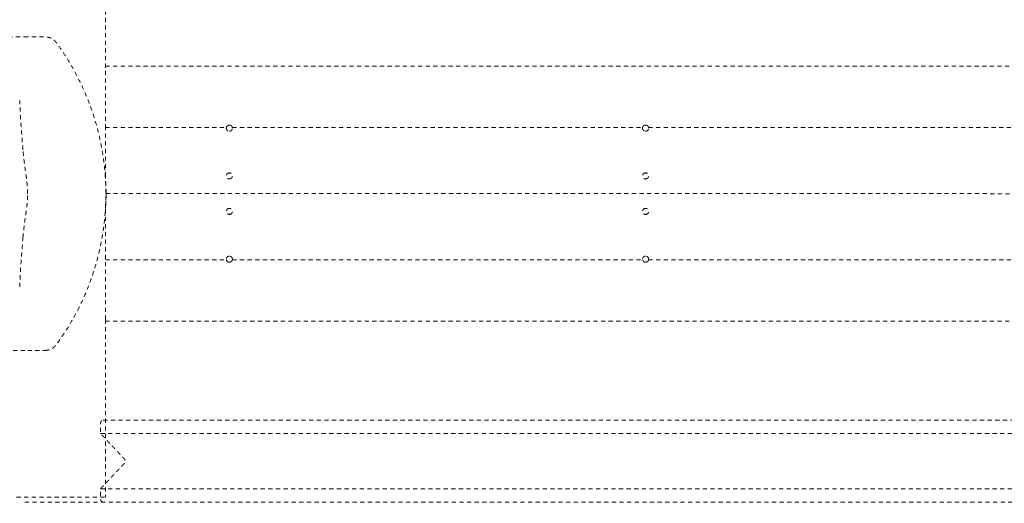
# Model space of a CAD drawing. Extents: x 1233 to 1730, y -5643 to 276.
# Drawn here: x 1308 to 1336, y -3092 to -3078 of the extents above; entities that cross this region are included whole.
import ezdxf

# ---------------------------------------------------------------- set-up
doc = ezdxf.new("R2010")
doc.units = 0
doc.header["$MEASUREMENT"] = 0
doc.linetypes.add('ACAD_ISO02W100', pattern=[15, 12, -3])
doc.layers.get('0').update_dxf_attribs({"linetype": 'CONTINUOUS'})
doc.layers.add('Hiddenline', color=3, linetype='ACAD_ISO02W100', lineweight=20)

msp = doc.modelspace()

# ---------------------------------------------------------------- linework, layer by layer
at = {"lineweight": 0}
msp.add_rational_spline([(1366.658, -3103.227), (1366.658, -3083.208), (1366.658, -3063.188), (1366.658, -3059.227), (1362.697, -3059.212), (1311.134, -3059.017), (1259.833, -3064.212), (1250.697, -3065.137), (1248.034, -3073.925), (1245.221, -3083.208), (1248.034, -3092.491), (1250.697, -3101.279), (1259.833, -3102.204), (1311.134, -3107.398), (1362.697, -3107.204), (1366.658, -3107.189), (1366.658, -3103.227)], [1, 1, 1, 0.708438642622, 1, 0.998630554836, 1, 0.832152767625, 1, 0.957019780916, 1, 0.832152767625, 1, 0.998630554836, 1, 0.708438642622, 1], degree=2, knots=[0, 0, 0, 1, 1, 2.567026, 2.567026, 2.671706, 2.671706, 3.847342, 3.847342, 4.435843, 4.435843, 5.611479, 5.611479, 5.71616, 5.71616, 7.283185, 7.283185, 7.283185], dxfattribs=at)
at = {"layer": 'Hiddenline', "ltscale": 0.01}
for points, degree in [([(1310.286, -3079.577), (1310.286, -3074.495)], 1), ([(1308.041, -3078.687), (1308.004, -3078.687), (1307.929, -3078.687), (1307.808, -3078.687), (1307.689, -3078.688), (1307.584, -3078.689), (1307.486, -3078.69), (1307.429, -3078.69), (1307.403, -3078.691)], 3), ([(1310.286, -3079.534), (1341.457, -3079.534)], 1), ([(1310.286, -3081.303), (1313.774, -3081.303)], 1), ([(1313.948, -3081.303), (1325.781, -3081.303)], 1), ([(1325.956, -3081.303), (1337.789, -3081.303)], 1), ([(1310.304, -3083.208), (1310.304, -3083.036), (1310.298, -3082.865), (1310.286, -3082.695)], 3), ([(1313.82, -3082.617), (1313.901, -3082.617)], 1), ([(1313.824, -3082.776), (1313.898, -3082.776)], 1), ([(1325.831, -3082.617), (1325.913, -3082.617)], 1), ([(1325.835, -3082.776), (1325.909, -3082.776)], 1), ([(1310.304, -3083.208), (1310.304, -3083.379), (1310.298, -3083.55), (1310.286, -3083.721)], 3), ([(1310.297, -3083.206), (1341.44, -3083.208)], 1), ([(1313.824, -3083.639), (1313.898, -3083.639)], 1), ([(1325.835, -3083.639), (1325.909, -3083.639)], 1), ([(1313.82, -3083.798), (1313.901, -3083.798)], 1), ([(1325.831, -3083.798), (1325.913, -3083.798)], 1), ([(1307.811, -3085.899), (1307.83, -3085.418), (1307.865, -3084.935), (1307.905, -3084.476)], 3), ([(1310.286, -3085.112), (1313.773, -3085.112)], 1), ([(1313.948, -3085.112), (1325.781, -3085.112)], 1), ([(1325.956, -3085.112), (1337.789, -3085.112)], 1), ([(1310.286, -3086.839), (1310.286, -3091.921)], 1), ([(1310.286, -3086.882), (1341.457, -3086.882)], 1), ([(1307.403, -3087.725), (1307.438, -3087.725), (1307.507, -3087.726), (1307.605, -3087.727), (1307.695, -3087.728), (1307.778, -3087.728), (1307.854, -3087.729), (1307.923, -3087.729), (1307.985, -3087.729), (1308.023, -3087.729), (1308.041, -3087.729)], 3), ([(1308.041, -3087.729), (1308.545, -3087.729)], 1), ([(1310.222, -3089.743), (1341.561, -3089.743)], 1), ([(1310.144, -3090.129), (1341.64, -3090.129)], 1), ([(1310.144, -3091.72), (1341.64, -3091.72)], 1), ([(1307.719, -3091.958), (1310.286, -3091.958)], 1), ([(1307.959, -3092.105), (1341.561, -3092.105)], 1), ([(1310.286, -3091.958), (1310.286, -3091.921)], 1)]:
    msp.add_open_spline(points, degree=degree, dxfattribs=at)
for points, knots in [([(1308.545, -3087.729), (1308.566, -3087.729), (1308.585, -3087.727), (1308.603, -3087.725), (1308.621, -3087.722), (1308.638, -3087.718), (1308.654, -3087.714), (1308.67, -3087.709), (1308.685, -3087.704), (1308.698, -3087.698), (1308.712, -3087.692), (1308.724, -3087.686), (1308.736, -3087.68), (1308.747, -3087.674), (1308.758, -3087.667), (1308.768, -3087.661), (1308.778, -3087.654), (1308.786, -3087.647), (1308.795, -3087.641), (1308.803, -3087.634), (1308.81, -3087.627), (1308.817, -3087.621), (1308.824, -3087.615), (1308.83, -3087.608), (1308.836, -3087.602), (1308.841, -3087.596), (1308.847, -3087.59), (1308.851, -3087.584), (1308.856, -3087.579), (1308.86, -3087.573), (1308.864, -3087.568), (1308.916, -3087.497), (1308.968, -3087.424), (1309.02, -3087.348), (1309.072, -3087.272), (1309.123, -3087.194), (1309.176, -3087.109), (1309.229, -3087.025), (1309.284, -3086.933), (1309.339, -3086.836), (1309.394, -3086.74), (1309.449, -3086.637), (1309.505, -3086.527), (1309.561, -3086.416), (1309.618, -3086.297), (1309.674, -3086.169), (1309.73, -3086.042), (1309.785, -3085.906), (1309.836, -3085.769), (1309.887, -3085.633), (1309.933, -3085.496), (1309.974, -3085.362), (1310.016, -3085.227), (1310.052, -3085.095), (1310.084, -3084.963), (1310.117, -3084.831), (1310.146, -3084.698), (1310.171, -3084.565), (1310.196, -3084.431), (1310.217, -3084.296), (1310.235, -3084.16), (1310.253, -3084.023), (1310.267, -3083.884), (1310.278, -3083.744), (1310.288, -3083.604), (1310.294, -3083.463), (1310.296, -3083.322), (1310.299, -3083.181), (1310.297, -3083.039), (1310.291, -3082.898), (1310.285, -3082.757), (1310.275, -3082.617), (1310.261, -3082.478), (1310.247, -3082.339), (1310.229, -3082.2), (1310.207, -3082.061), (1310.185, -3081.922), (1310.159, -3081.783), (1310.128, -3081.64), (1310.097, -3081.496), (1310.06, -3081.349), (1310.017, -3081.198), (1309.974, -3081.048), (1309.925, -3080.894), (1309.873, -3080.749), (1309.822, -3080.603), (1309.767, -3080.465), (1309.713, -3080.337), (1309.659, -3080.21), (1309.605, -3080.093), (1309.552, -3079.983), (1309.498, -3079.874), (1309.445, -3079.772), (1309.393, -3079.677), (1309.341, -3079.582), (1309.29, -3079.493), (1309.236, -3079.405), (1309.183, -3079.316), (1309.128, -3079.229), (1309.066, -3079.136), (1309.005, -3079.044), (1308.937, -3078.947), (1308.864, -3078.848), (1308.852, -3078.832), (1308.84, -3078.817), (1308.827, -3078.804), (1308.814, -3078.791), (1308.8, -3078.779), (1308.787, -3078.769), (1308.774, -3078.759), (1308.76, -3078.75), (1308.746, -3078.742), (1308.733, -3078.734), (1308.719, -3078.727), (1308.706, -3078.721), (1308.693, -3078.715), (1308.68, -3078.71), (1308.667, -3078.706), (1308.654, -3078.702), (1308.642, -3078.698), (1308.629, -3078.696), (1308.616, -3078.693), (1308.603, -3078.691), (1308.589, -3078.689), (1308.575, -3078.688), (1308.561, -3078.687), (1308.545, -3078.687), (1308.377, -3078.687), (1308.209, -3078.687), (1308.041, -3078.687)], [0, 0, 0, 0, 0.1, 0.1, 0.1, 0.2, 0.2, 0.2, 0.3, 0.3, 0.3, 0.4, 0.4, 0.4, 0.5, 0.5, 0.5, 0.6, 0.6, 0.6, 0.7, 0.7, 0.7, 0.8, 0.8, 0.8, 0.9, 0.9, 0.9, 1, 1, 1, 1.041667, 1.041667, 1.041667, 1.083333, 1.083333, 1.083333, 1.125, 1.125, 1.125, 1.166667, 1.166667, 1.166667, 1.208333, 1.208333, 1.208333, 1.25, 1.25, 1.25, 1.291667, 1.291667, 1.291667, 1.333333, 1.333333, 1.333333, 1.375, 1.375, 1.375, 1.416667, 1.416667, 1.416667, 1.458333, 1.458333, 1.458333, 1.5, 1.5, 1.5, 1.541667, 1.541667, 1.541667, 1.583333, 1.583333, 1.583333, 1.625, 1.625, 1.625, 1.666667, 1.666667, 1.666667, 1.708333, 1.708333, 1.708333, 1.75, 1.75, 1.75, 1.791667, 1.791667, 1.791667, 1.833333, 1.833333, 1.833333, 1.875, 1.875, 1.875, 1.916667, 1.916667, 1.916667, 1.958333, 1.958333, 1.958333, 2, 2, 2, 2.125, 2.125, 2.125, 2.25, 2.25, 2.25, 2.375, 2.375, 2.375, 2.5, 2.5, 2.5, 2.625, 2.625, 2.625, 2.75, 2.75, 2.75, 2.875, 2.875, 2.875, 3, 3, 3, 4, 4, 4, 4]), ([(1310.286, -3081.323), (1310.286, -3081.161), (1310.286, -3081.003), (1310.286, -3080.848), (1310.286, -3080.694), (1310.286, -3080.543), (1310.286, -3080.396), (1310.286, -3080.25), (1310.286, -3080.107), (1310.286, -3079.971), (1310.286, -3079.834), (1310.286, -3079.703), (1310.286, -3079.577)], [0, 0, 0, 0, 0.25022, 0.25022, 0.25022, 0.500413, 0.500413, 0.500413, 0.750606, 0.750606, 0.750606, 1, 1, 1, 1]), ([(1307.905, -3081.939), (1307.876, -3081.611), (1307.849, -3081.269), (1307.823, -3080.79), (1307.816, -3080.654), (1307.811, -3080.517)], [0, 0, 0, 0, 1.075904, 1.075904, 1.503704, 1.503704, 1.503704, 1.503704]), ([(1310.286, -3082.695), (1310.286, -3082.662), (1310.286, -3082.628), (1310.286, -3082.595), (1310.286, -3082.527), (1310.286, -3082.459), (1310.286, -3082.392), (1310.286, -3082.325), (1310.286, -3082.259), (1310.286, -3082.193), (1310.286, -3082.127), (1310.286, -3082.062), (1310.286, -3081.996), (1310.286, -3081.929), (1310.286, -3081.862), (1310.286, -3081.791), (1310.286, -3081.72), (1310.286, -3081.646), (1310.286, -3081.568), (1310.286, -3081.49), (1310.286, -3081.408), (1310.286, -3081.323)], [0.2788174, 0.2788174, 0.2788174, 0.2788174, 0.3333485, 0.3333485, 0.3333485, 0.4444609, 0.4444609, 0.4444609, 0.5555733, 0.5555733, 0.5555733, 0.6666857, 0.6666857, 0.6666857, 0.7777981, 0.7777981, 0.7777981, 0.8889105, 0.8889105, 0.8889105, 1, 1, 1, 1]), ([(1313.773, -3081.303), (1313.773, -3081.307), (1313.772, -3081.311), (1313.772, -3081.317), (1313.772, -3081.318), (1313.772, -3081.321), (1313.772, -3081.323), (1313.773, -3081.327), (1313.773, -3081.329), (1313.775, -3081.342), (1313.778, -3081.352), (1313.788, -3081.369), (1313.794, -3081.377), (1313.808, -3081.39), (1313.815, -3081.394), (1313.834, -3081.403), (1313.845, -3081.406), (1313.858, -3081.406), (1313.859, -3081.407), (1313.86, -3081.407), (1313.86, -3081.407), (1313.86, -3081.407), (1313.861, -3081.407), (1313.861, -3081.407), (1313.861, -3081.407), (1313.861, -3081.407)], [0, 0, 0, 0, 0.0316788, 0.0316788, 0.0421461, 0.0421461, 0.0560937, 0.0560937, 0.0747564, 0.0747564, 0.1530178, 0.1530178, 0.2292319, 0.2292319, 0.2966183, 0.2966183, 0.3859468, 0.3859468, 0.3917473, 0.3917473, 0.3939311, 0.3939311, 0.3954211, 0.3954211, 0.3954916, 0.3954916, 0.3954916, 0.3954916]), ([(1313.861, -3081.229), (1313.861, -3081.229), (1313.86, -3081.229), (1313.86, -3081.229), (1313.86, -3081.229), (1313.859, -3081.229), (1313.858, -3081.229), (1313.851, -3081.23), (1313.843, -3081.231), (1313.829, -3081.235), (1313.821, -3081.238), (1313.807, -3081.247), (1313.8, -3081.253), (1313.788, -3081.267), (1313.784, -3081.274), (1313.777, -3081.288), (1313.775, -3081.296), (1313.773, -3081.303)], [0.3183628, 0.3183628, 0.3183628, 0.3183628, 0.3195696, 0.3195696, 0.3213635, 0.3213635, 0.3256973, 0.3256973, 0.3816852, 0.3816852, 0.4417827, 0.4417827, 0.5127483, 0.5127483, 0.5783865, 0.5783865, 0.6364603, 0.6364603, 0.6364603, 0.6364603]), ([(1313.948, -3081.303), (1313.946, -3081.293), (1313.943, -3081.283), (1313.933, -3081.266), (1313.927, -3081.258), (1313.913, -3081.246), (1313.906, -3081.241), (1313.887, -3081.233), (1313.876, -3081.23), (1313.863, -3081.229), (1313.863, -3081.229), (1313.862, -3081.229), (1313.862, -3081.229), (1313.861, -3081.229), (1313.861, -3081.229), (1313.861, -3081.229), (1313.861, -3081.229), (1313.861, -3081.229)], [0, 0, 0, 0, 0.0780759, 0.0780759, 0.1540129, 0.1540129, 0.2210076, 0.2210076, 0.3098936, 0.3098936, 0.3150558, 0.3150558, 0.3169808, 0.3169808, 0.3182885, 0.3182885, 0.3183628, 0.3183628, 0.3183628, 0.3183628]), ([(1313.861, -3081.407), (1313.861, -3081.407), (1313.861, -3081.407), (1313.862, -3081.407), (1313.862, -3081.407), (1313.863, -3081.407), (1313.863, -3081.406), (1313.873, -3081.406), (1313.882, -3081.404), (1313.898, -3081.399), (1313.905, -3081.395), (1313.92, -3081.385), (1313.926, -3081.378), (1313.938, -3081.362), (1313.943, -3081.353), (1313.948, -3081.336), (1313.949, -3081.33), (1313.949, -3081.32), (1313.949, -3081.316), (1313.949, -3081.31), (1313.949, -3081.306), (1313.948, -3081.303)], [0.3954916, 0.3954916, 0.3954916, 0.3954916, 0.396886, 0.396886, 0.3989455, 0.3989455, 0.4039617, 0.4039617, 0.4709508, 0.4709508, 0.5339994, 0.5339994, 0.6070244, 0.6070244, 0.6878264, 0.6878264, 0.73949, 0.73949, 0.7650446, 0.7650446, 0.7908508, 0.7908508, 0.7908508, 0.7908508]), ([(1325.785, -3081.303), (1325.784, -3081.307), (1325.784, -3081.311), (1325.783, -3081.317), (1325.783, -3081.318), (1325.783, -3081.321), (1325.784, -3081.323), (1325.784, -3081.327), (1325.784, -3081.33), (1325.786, -3081.342), (1325.789, -3081.352), (1325.799, -3081.369), (1325.805, -3081.377), (1325.819, -3081.39), (1325.827, -3081.395), (1325.845, -3081.403), (1325.857, -3081.406), (1325.869, -3081.407), (1325.87, -3081.407), (1325.871, -3081.407), (1325.871, -3081.407), (1325.872, -3081.407), (1325.872, -3081.407), (1325.872, -3081.407), (1325.872, -3081.407), (1325.872, -3081.407)], [0, 0, 0, 0, 0.0316788, 0.0316788, 0.0421461, 0.0421461, 0.0560937, 0.0560937, 0.0747564, 0.0747564, 0.1530178, 0.1530178, 0.2292319, 0.2292319, 0.2966183, 0.2966183, 0.3859468, 0.3859468, 0.3917473, 0.3917473, 0.3939311, 0.3939311, 0.3954211, 0.3954211, 0.3954916, 0.3954916, 0.3954916, 0.3954916]), ([(1325.872, -3081.229), (1325.872, -3081.229), (1325.872, -3081.229), (1325.871, -3081.229), (1325.871, -3081.229), (1325.87, -3081.229), (1325.87, -3081.229), (1325.862, -3081.23), (1325.855, -3081.231), (1325.84, -3081.235), (1325.833, -3081.238), (1325.818, -3081.247), (1325.811, -3081.253), (1325.799, -3081.267), (1325.795, -3081.274), (1325.788, -3081.288), (1325.786, -3081.296), (1325.785, -3081.303)], [0.3183628, 0.3183628, 0.3183628, 0.3183628, 0.3195696, 0.3195696, 0.3213635, 0.3213635, 0.3256973, 0.3256973, 0.3816852, 0.3816852, 0.4417827, 0.4417827, 0.5127483, 0.5127483, 0.5783865, 0.5783865, 0.6364603, 0.6364603, 0.6364603, 0.6364603]), ([(1325.959, -3081.303), (1325.958, -3081.293), (1325.954, -3081.284), (1325.944, -3081.266), (1325.938, -3081.258), (1325.924, -3081.246), (1325.917, -3081.241), (1325.898, -3081.233), (1325.887, -3081.23), (1325.875, -3081.229), (1325.874, -3081.229), (1325.873, -3081.229), (1325.873, -3081.229), (1325.872, -3081.229), (1325.872, -3081.229), (1325.872, -3081.229), (1325.872, -3081.229), (1325.872, -3081.229)], [0, 0, 0, 0, 0.0780759, 0.0780759, 0.1540129, 0.1540129, 0.2210076, 0.2210076, 0.3098936, 0.3098936, 0.3150558, 0.3150558, 0.3169808, 0.3169808, 0.3182885, 0.3182885, 0.3183628, 0.3183628, 0.3183628, 0.3183628]), ([(1325.872, -3081.407), (1325.872, -3081.407), (1325.872, -3081.407), (1325.873, -3081.407), (1325.873, -3081.407), (1325.874, -3081.407), (1325.875, -3081.407), (1325.884, -3081.406), (1325.893, -3081.405), (1325.909, -3081.399), (1325.916, -3081.395), (1325.931, -3081.385), (1325.938, -3081.378), (1325.95, -3081.362), (1325.954, -3081.353), (1325.959, -3081.336), (1325.96, -3081.33), (1325.961, -3081.32), (1325.961, -3081.316), (1325.96, -3081.31), (1325.96, -3081.306), (1325.959, -3081.303)], [0.3954916, 0.3954916, 0.3954916, 0.3954916, 0.396886, 0.396886, 0.3989455, 0.3989455, 0.4039617, 0.4039617, 0.4709508, 0.4709508, 0.5339994, 0.5339994, 0.6070244, 0.6070244, 0.6878264, 0.6878264, 0.73949, 0.73949, 0.7650446, 0.7650446, 0.7908508, 0.7908508, 0.7908508, 0.7908508]), ([(1308.037, -3083.208), (1308.037, -3083.138), (1308.034, -3083.068), (1308.026, -3082.943), (1308.021, -3082.886), (1308.01, -3082.787), (1308.004, -3082.745), (1307.994, -3082.672), (1307.989, -3082.64), (1307.97, -3082.508), (1307.955, -3082.4), (1307.927, -3082.174), (1307.916, -3082.06), (1307.905, -3081.94)], [0, 0, 0, 0, 0.20902, 0.20902, 0.382904, 0.382904, 0.550448, 0.550448, 0.711362, 0.711362, 1.195233, 1.195233, 1.616349, 1.616349, 1.616349, 1.616349]), ([(1313.861, -3082.607), (1313.861, -3082.607), (1313.861, -3082.607), (1313.861, -3082.607), (1313.86, -3082.607), (1313.86, -3082.607), (1313.86, -3082.607), (1313.859, -3082.607), (1313.858, -3082.607), (1313.852, -3082.608), (1313.848, -3082.608), (1313.836, -3082.611), (1313.829, -3082.613), (1313.815, -3082.62), (1313.807, -3082.625), (1313.793, -3082.638), (1313.787, -3082.646), (1313.778, -3082.664), (1313.774, -3082.674), (1313.773, -3082.688), (1313.772, -3082.691), (1313.772, -3082.695), (1313.772, -3082.696), (1313.772, -3082.709), (1313.775, -3082.721), (1313.784, -3082.742), (1313.791, -3082.752), (1313.806, -3082.766), (1313.813, -3082.771), (1313.83, -3082.779), (1313.839, -3082.782), (1313.853, -3082.784), (1313.856, -3082.784), (1313.859, -3082.784), (1313.859, -3082.784), (1313.86, -3082.784), (1313.86, -3082.784), (1313.861, -3082.784), (1313.861, -3082.784), (1313.861, -3082.784)], [0.7086404, 0.7086404, 0.7086404, 0.7086404, 0.7088945, 0.7088945, 0.7101711, 0.7101711, 0.712186, 0.712186, 0.7185569, 0.7185569, 0.7539667, 0.7539667, 0.8091869, 0.8091869, 0.8769109, 0.8769109, 0.9526369, 0.9526369, 1.0346167, 1.0346167, 1.0564622, 1.0564622, 1.0674285, 1.0674285, 1.1568384, 1.1568384, 1.2440992, 1.2440992, 1.3108917, 1.3108917, 1.3887486, 1.3887486, 1.4114966, 1.4114966, 1.4147932, 1.4147932, 1.4163292, 1.4163292, 1.4172579, 1.4172579, 1.4172579, 1.4172579]), ([(1313.861, -3082.784), (1313.861, -3082.784), (1313.861, -3082.784), (1313.862, -3082.784), (1313.862, -3082.784), (1313.863, -3082.784), (1313.863, -3082.784), (1313.873, -3082.784), (1313.882, -3082.782), (1313.899, -3082.776), (1313.906, -3082.772), (1313.921, -3082.762), (1313.928, -3082.755), (1313.939, -3082.738), (1313.944, -3082.729), (1313.948, -3082.713), (1313.949, -3082.708), (1313.949, -3082.701), (1313.949, -3082.699), (1313.949, -3082.696), (1313.949, -3082.695), (1313.949, -3082.682), (1313.946, -3082.67), (1313.937, -3082.649), (1313.93, -3082.64), (1313.916, -3082.626), (1313.909, -3082.621), (1313.892, -3082.612), (1313.882, -3082.609), (1313.869, -3082.608), (1313.866, -3082.607), (1313.863, -3082.607), (1313.862, -3082.607), (1313.862, -3082.607), (1313.861, -3082.607), (1313.861, -3082.607), (1313.861, -3082.607), (1313.861, -3082.607)], [1.4172579, 1.4172579, 1.4172579, 1.4172579, 1.4184833, 1.4184833, 1.4202415, 1.4202415, 1.4247108, 1.4247108, 1.4961043, 1.4961043, 1.5600309, 1.5600309, 1.6331232, 1.6331232, 1.7128401, 1.7128401, 1.7558961, 1.7558961, 1.7668496, 1.7668496, 1.7778166, 1.7778166, 1.8672494, 1.8672494, 1.9544774, 1.9544774, 2.0194209, 2.0194209, 2.0970958, 2.0970958, 2.1201355, 2.1201355, 2.1234355, 2.1234355, 2.1249683, 2.1249683, 2.1258989, 2.1258989, 2.1258989, 2.1258989]), ([(1325.872, -3082.607), (1325.872, -3082.607), (1325.872, -3082.607), (1325.872, -3082.607), (1325.872, -3082.607), (1325.871, -3082.607), (1325.871, -3082.607), (1325.87, -3082.607), (1325.869, -3082.607), (1325.863, -3082.608), (1325.859, -3082.608), (1325.847, -3082.611), (1325.84, -3082.613), (1325.826, -3082.62), (1325.818, -3082.625), (1325.805, -3082.638), (1325.798, -3082.646), (1325.789, -3082.664), (1325.785, -3082.674), (1325.784, -3082.688), (1325.784, -3082.691), (1325.783, -3082.695), (1325.783, -3082.696), (1325.784, -3082.709), (1325.786, -3082.721), (1325.796, -3082.742), (1325.802, -3082.752), (1325.817, -3082.766), (1325.824, -3082.771), (1325.841, -3082.78), (1325.851, -3082.783), (1325.864, -3082.784), (1325.867, -3082.784), (1325.87, -3082.785), (1325.871, -3082.785), (1325.871, -3082.785), (1325.871, -3082.785), (1325.872, -3082.785), (1325.872, -3082.785), (1325.872, -3082.785)], [0.7086404, 0.7086404, 0.7086404, 0.7086404, 0.7088945, 0.7088945, 0.7101711, 0.7101711, 0.712186, 0.712186, 0.7185569, 0.7185569, 0.7539667, 0.7539667, 0.8091869, 0.8091869, 0.8769109, 0.8769109, 0.9526369, 0.9526369, 1.0346167, 1.0346167, 1.0564622, 1.0564622, 1.0674285, 1.0674285, 1.1568384, 1.1568384, 1.2440992, 1.2440992, 1.3108917, 1.3108917, 1.3887486, 1.3887486, 1.4114966, 1.4114966, 1.4147932, 1.4147932, 1.4163292, 1.4163292, 1.4172579, 1.4172579, 1.4172579, 1.4172579]), ([(1325.872, -3082.785), (1325.872, -3082.785), (1325.872, -3082.785), (1325.873, -3082.785), (1325.873, -3082.785), (1325.874, -3082.785), (1325.874, -3082.785), (1325.884, -3082.784), (1325.894, -3082.782), (1325.91, -3082.776), (1325.918, -3082.772), (1325.932, -3082.762), (1325.939, -3082.755), (1325.95, -3082.738), (1325.955, -3082.729), (1325.959, -3082.713), (1325.96, -3082.708), (1325.961, -3082.701), (1325.961, -3082.699), (1325.961, -3082.696), (1325.961, -3082.695), (1325.96, -3082.682), (1325.958, -3082.67), (1325.948, -3082.649), (1325.941, -3082.64), (1325.927, -3082.626), (1325.92, -3082.621), (1325.903, -3082.612), (1325.893, -3082.609), (1325.88, -3082.608), (1325.877, -3082.607), (1325.874, -3082.607), (1325.873, -3082.607), (1325.873, -3082.607), (1325.873, -3082.607), (1325.872, -3082.607), (1325.872, -3082.607), (1325.872, -3082.607)], [1.4172579, 1.4172579, 1.4172579, 1.4172579, 1.4184833, 1.4184833, 1.4202415, 1.4202415, 1.4247108, 1.4247108, 1.4961043, 1.4961043, 1.5600309, 1.5600309, 1.6331232, 1.6331232, 1.7128401, 1.7128401, 1.7558961, 1.7558961, 1.7668496, 1.7668496, 1.7778166, 1.7778166, 1.8672494, 1.8672494, 1.9544774, 1.9544774, 2.0194209, 2.0194209, 2.0970958, 2.0970958, 2.1201355, 2.1201355, 2.1234355, 2.1234355, 2.1249683, 2.1249683, 2.1258989, 2.1258989, 2.1258989, 2.1258989]), ([(1307.905, -3084.475), (1307.927, -3084.222), (1307.957, -3083.997), (1307.988, -3083.782), (1307.993, -3083.751), (1308.001, -3083.692), (1308.005, -3083.664), (1308.012, -3083.608), (1308.016, -3083.579), (1308.023, -3083.508), (1308.027, -3083.464), (1308.034, -3083.363), (1308.036, -3083.304), (1308.037, -3083.233), (1308.037, -3083.22), (1308.037, -3083.208)], [0, 0, 0, 0, 0.8918, 0.8918, 1.047424, 1.047424, 1.164506, 1.164506, 1.265916, 1.265916, 1.399868, 1.399868, 1.576058, 1.576058, 1.613379, 1.613379, 1.613379, 1.613379]), ([(1313.861, -3083.631), (1313.861, -3083.631), (1313.861, -3083.631), (1313.861, -3083.631), (1313.86, -3083.631), (1313.86, -3083.631), (1313.86, -3083.631), (1313.859, -3083.631), (1313.858, -3083.631), (1313.852, -3083.631), (1313.848, -3083.632), (1313.836, -3083.634), (1313.829, -3083.637), (1313.814, -3083.644), (1313.807, -3083.649), (1313.793, -3083.661), (1313.787, -3083.669), (1313.777, -3083.688), (1313.774, -3083.698), (1313.773, -3083.712), (1313.772, -3083.714), (1313.772, -3083.719), (1313.772, -3083.72), (1313.773, -3083.733), (1313.775, -3083.745), (1313.785, -3083.766), (1313.791, -3083.776), (1313.806, -3083.789), (1313.813, -3083.794), (1313.83, -3083.803), (1313.839, -3083.806), (1313.853, -3083.808), (1313.856, -3083.808), (1313.859, -3083.808), (1313.859, -3083.808), (1313.86, -3083.808), (1313.86, -3083.808), (1313.861, -3083.808), (1313.861, -3083.808), (1313.861, -3083.808)], [0.7086428, 0.7086428, 0.7086428, 0.7086428, 0.7089015, 0.7089015, 0.7101815, 0.7101815, 0.7122051, 0.7122051, 0.7186291, 0.7186291, 0.7544564, 0.7544564, 0.8098574, 0.8098574, 0.8776667, 0.8776667, 0.9534005, 0.9534005, 1.0353435, 1.0353435, 1.0571844, 1.0571844, 1.0681502, 1.0681502, 1.1575901, 1.1575901, 1.2448731, 1.2448731, 1.3109196, 1.3109196, 1.3887317, 1.3887317, 1.4115203, 1.4115203, 1.4148038, 1.4148038, 1.4163314, 1.4163314, 1.4172569, 1.4172569, 1.4172569, 1.4172569]), ([(1313.861, -3083.808), (1313.861, -3083.808), (1313.861, -3083.808), (1313.862, -3083.808), (1313.862, -3083.808), (1313.863, -3083.808), (1313.863, -3083.808), (1313.873, -3083.808), (1313.882, -3083.806), (1313.899, -3083.8), (1313.906, -3083.796), (1313.921, -3083.786), (1313.927, -3083.779), (1313.939, -3083.762), (1313.944, -3083.753), (1313.948, -3083.737), (1313.949, -3083.732), (1313.949, -3083.725), (1313.949, -3083.723), (1313.949, -3083.72), (1313.949, -3083.719), (1313.949, -3083.706), (1313.947, -3083.694), (1313.937, -3083.673), (1313.93, -3083.664), (1313.916, -3083.65), (1313.909, -3083.645), (1313.892, -3083.636), (1313.882, -3083.633), (1313.869, -3083.631), (1313.866, -3083.631), (1313.863, -3083.631), (1313.862, -3083.631), (1313.862, -3083.631), (1313.861, -3083.631), (1313.861, -3083.631), (1313.861, -3083.631), (1313.861, -3083.631)], [1.4172569, 1.4172569, 1.4172569, 1.4172569, 1.4184727, 1.4184727, 1.4202182, 1.4202182, 1.4246507, 1.4246507, 1.495153, 1.495153, 1.5588939, 1.5588939, 1.631907, 1.631907, 1.7116137, 1.7116137, 1.7546774, 1.7546774, 1.7656317, 1.7656317, 1.7765987, 1.7765987, 1.8660048, 1.8660048, 1.9532374, 1.9532374, 2.0195164, 2.0195164, 2.0973547, 2.0973547, 2.1201444, 2.1201444, 2.1234377, 2.1234377, 2.1249709, 2.1249709, 2.1258989, 2.1258989, 2.1258989, 2.1258989]), ([(1325.872, -3083.631), (1325.872, -3083.631), (1325.872, -3083.631), (1325.872, -3083.631), (1325.872, -3083.631), (1325.871, -3083.631), (1325.871, -3083.631), (1325.87, -3083.631), (1325.869, -3083.631), (1325.863, -3083.631), (1325.859, -3083.632), (1325.847, -3083.634), (1325.84, -3083.637), (1325.826, -3083.644), (1325.818, -3083.649), (1325.804, -3083.662), (1325.798, -3083.67), (1325.789, -3083.688), (1325.785, -3083.698), (1325.784, -3083.712), (1325.784, -3083.715), (1325.783, -3083.719), (1325.783, -3083.72), (1325.784, -3083.733), (1325.786, -3083.745), (1325.796, -3083.766), (1325.802, -3083.776), (1325.817, -3083.79), (1325.824, -3083.795), (1325.841, -3083.803), (1325.851, -3083.806), (1325.864, -3083.808), (1325.867, -3083.808), (1325.87, -3083.808), (1325.871, -3083.808), (1325.871, -3083.808), (1325.871, -3083.808), (1325.872, -3083.808), (1325.872, -3083.808), (1325.872, -3083.808)], [0.7086428, 0.7086428, 0.7086428, 0.7086428, 0.7089015, 0.7089015, 0.7101815, 0.7101815, 0.7122051, 0.7122051, 0.7186291, 0.7186291, 0.7544564, 0.7544564, 0.8098574, 0.8098574, 0.8776667, 0.8776667, 0.9534005, 0.9534005, 1.0353435, 1.0353435, 1.0571844, 1.0571844, 1.0681502, 1.0681502, 1.1575901, 1.1575901, 1.2448731, 1.2448731, 1.3109196, 1.3109196, 1.3887317, 1.3887317, 1.4115203, 1.4115203, 1.4148038, 1.4148038, 1.4163314, 1.4163314, 1.4172569, 1.4172569, 1.4172569, 1.4172569]), ([(1325.872, -3083.808), (1325.872, -3083.808), (1325.872, -3083.808), (1325.873, -3083.808), (1325.873, -3083.808), (1325.874, -3083.808), (1325.874, -3083.808), (1325.884, -3083.808), (1325.893, -3083.806), (1325.91, -3083.8), (1325.917, -3083.796), (1325.932, -3083.786), (1325.939, -3083.779), (1325.95, -3083.762), (1325.955, -3083.753), (1325.959, -3083.737), (1325.96, -3083.732), (1325.96, -3083.725), (1325.961, -3083.723), (1325.961, -3083.72), (1325.961, -3083.719), (1325.96, -3083.706), (1325.958, -3083.694), (1325.948, -3083.673), (1325.942, -3083.664), (1325.927, -3083.65), (1325.92, -3083.645), (1325.903, -3083.636), (1325.893, -3083.633), (1325.88, -3083.631), (1325.877, -3083.631), (1325.874, -3083.631), (1325.873, -3083.631), (1325.873, -3083.631), (1325.873, -3083.631), (1325.872, -3083.631), (1325.872, -3083.631), (1325.872, -3083.631)], [1.4172569, 1.4172569, 1.4172569, 1.4172569, 1.4184727, 1.4184727, 1.4202182, 1.4202182, 1.4246507, 1.4246507, 1.495153, 1.495153, 1.5588939, 1.5588939, 1.631907, 1.631907, 1.7116137, 1.7116137, 1.7546774, 1.7546774, 1.7656317, 1.7656317, 1.7765987, 1.7765987, 1.8660048, 1.8660048, 1.9532374, 1.9532374, 2.0195164, 2.0195164, 2.0973547, 2.0973547, 2.1201444, 2.1201444, 2.1234377, 2.1234377, 2.1249709, 2.1249709, 2.1258989, 2.1258989, 2.1258989, 2.1258989]), ([(1310.286, -3085.092), (1310.286, -3085.006), (1310.286, -3084.924), (1310.286, -3084.846), (1310.286, -3084.768), (1310.286, -3084.693), (1310.286, -3084.622), (1310.286, -3084.551), (1310.286, -3084.483), (1310.286, -3084.416), (1310.286, -3084.35), (1310.286, -3084.285), (1310.286, -3084.219), (1310.286, -3084.153), (1310.286, -3084.087), (1310.286, -3084.021), (1310.286, -3083.954), (1310.286, -3083.886), (1310.286, -3083.819), (1310.286, -3083.786), (1310.286, -3083.753), (1310.286, -3083.721)], [0, 0, 0, 0, 0.1111001, 0.1111001, 0.1111001, 0.2222126, 0.2222126, 0.2222126, 0.3333251, 0.3333251, 0.3333251, 0.4444375, 0.4444375, 0.4444375, 0.55555, 0.55555, 0.55555, 0.6666625, 0.6666625, 0.6666625, 0.7201544, 0.7201544, 0.7201544, 0.7201544]), ([(1313.861, -3085.009), (1313.861, -3085.009), (1313.86, -3085.009), (1313.86, -3085.009), (1313.86, -3085.009), (1313.859, -3085.009), (1313.858, -3085.009), (1313.849, -3085.009), (1313.84, -3085.011), (1313.824, -3085.017), (1313.816, -3085.02), (1313.802, -3085.031), (1313.795, -3085.038), (1313.783, -3085.054), (1313.778, -3085.063), (1313.774, -3085.08), (1313.773, -3085.086), (1313.772, -3085.096), (1313.772, -3085.099), (1313.773, -3085.106), (1313.773, -3085.109), (1313.773, -3085.112)], [0.3955614, 0.3955614, 0.3955614, 0.3955614, 0.3969688, 0.3969688, 0.3990471, 0.3990471, 0.4041107, 0.4041107, 0.4718223, 0.4718223, 0.535041, 0.535041, 0.608187, 0.608187, 0.6890941, 0.6890941, 0.7401757, 0.7401757, 0.7654595, 0.7654595, 0.7909942, 0.7909942, 0.7909942, 0.7909942]), ([(1313.948, -3085.112), (1313.949, -3085.108), (1313.949, -3085.104), (1313.949, -3085.099), (1313.949, -3085.098), (1313.949, -3085.094), (1313.949, -3085.093), (1313.949, -3085.088), (1313.949, -3085.086), (1313.947, -3085.074), (1313.943, -3085.064), (1313.934, -3085.046), (1313.928, -3085.038), (1313.914, -3085.026), (1313.906, -3085.021), (1313.888, -3085.012), (1313.876, -3085.009), (1313.864, -3085.009), (1313.863, -3085.009), (1313.862, -3085.009), (1313.862, -3085.009), (1313.861, -3085.009), (1313.861, -3085.009), (1313.861, -3085.009), (1313.861, -3085.009), (1313.861, -3085.009)], [0, 0, 0, 0, 0.0316712, 0.0316712, 0.0421355, 0.0421355, 0.0560786, 0.0560786, 0.0747347, 0.0747347, 0.1529556, 0.1529556, 0.2291842, 0.2291842, 0.2965882, 0.2965882, 0.385937, 0.385937, 0.3917852, 0.3917852, 0.3939877, 0.3939877, 0.3954909, 0.3954909, 0.3955614, 0.3955614, 0.3955614, 0.3955614]), ([(1325.872, -3085.009), (1325.872, -3085.009), (1325.872, -3085.009), (1325.871, -3085.009), (1325.871, -3085.009), (1325.87, -3085.009), (1325.869, -3085.009), (1325.86, -3085.009), (1325.851, -3085.011), (1325.835, -3085.017), (1325.827, -3085.021), (1325.813, -3085.031), (1325.806, -3085.038), (1325.794, -3085.054), (1325.79, -3085.063), (1325.785, -3085.08), (1325.784, -3085.086), (1325.783, -3085.096), (1325.783, -3085.099), (1325.784, -3085.106), (1325.784, -3085.109), (1325.785, -3085.112)], [0.3955614, 0.3955614, 0.3955614, 0.3955614, 0.3969688, 0.3969688, 0.3990471, 0.3990471, 0.4041107, 0.4041107, 0.4718223, 0.4718223, 0.535041, 0.535041, 0.608187, 0.608187, 0.6890941, 0.6890941, 0.7401757, 0.7401757, 0.7654595, 0.7654595, 0.7909942, 0.7909942, 0.7909942, 0.7909942]), ([(1325.959, -3085.112), (1325.96, -3085.108), (1325.96, -3085.104), (1325.961, -3085.099), (1325.961, -3085.098), (1325.961, -3085.094), (1325.961, -3085.093), (1325.96, -3085.088), (1325.96, -3085.086), (1325.958, -3085.074), (1325.955, -3085.064), (1325.945, -3085.046), (1325.939, -3085.039), (1325.925, -3085.026), (1325.918, -3085.021), (1325.899, -3085.012), (1325.888, -3085.01), (1325.875, -3085.009), (1325.874, -3085.009), (1325.873, -3085.009), (1325.873, -3085.009), (1325.872, -3085.009), (1325.872, -3085.009), (1325.872, -3085.009), (1325.872, -3085.009), (1325.872, -3085.009)], [0, 0, 0, 0, 0.0316712, 0.0316712, 0.0421355, 0.0421355, 0.0560786, 0.0560786, 0.0747347, 0.0747347, 0.1529556, 0.1529556, 0.2291842, 0.2291842, 0.2965882, 0.2965882, 0.385937, 0.385937, 0.3917852, 0.3917852, 0.3939877, 0.3939877, 0.3954909, 0.3954909, 0.3955614, 0.3955614, 0.3955614, 0.3955614]), ([(1310.286, -3086.839), (1310.286, -3086.839), (1310.286, -3086.839), (1310.286, -3086.839), (1310.286, -3086.709), (1310.286, -3086.575), (1310.286, -3086.437), (1310.286, -3086.299), (1310.286, -3086.155), (1310.286, -3086.009), (1310.286, -3085.863), (1310.286, -3085.713), (1310.286, -3085.56), (1310.286, -3085.408), (1310.286, -3085.251), (1310.286, -3085.092)], [0, 0, 0, 0, 0.000328, 0.000328, 0.000328, 0.249871, 0.249871, 0.249871, 0.49991, 0.49991, 0.49991, 0.74995, 0.74995, 0.74995, 1, 1, 1, 1]), ([(1313.773, -3085.112), (1313.775, -3085.122), (1313.779, -3085.132), (1313.788, -3085.149), (1313.795, -3085.157), (1313.809, -3085.17), (1313.816, -3085.174), (1313.834, -3085.183), (1313.846, -3085.186), (1313.858, -3085.186), (1313.859, -3085.186), (1313.86, -3085.186), (1313.86, -3085.186), (1313.86, -3085.186), (1313.861, -3085.186), (1313.861, -3085.186), (1313.861, -3085.186), (1313.861, -3085.186)], [0, 0, 0, 0, 0.0782637, 0.0782637, 0.1541647, 0.1541647, 0.2211225, 0.2211225, 0.3099669, 0.3099669, 0.315046, 0.315046, 0.316938, 0.316938, 0.3182228, 0.3182228, 0.318297, 0.318297, 0.318297, 0.318297]), ([(1313.861, -3085.186), (1313.861, -3085.186), (1313.861, -3085.186), (1313.862, -3085.186), (1313.862, -3085.186), (1313.863, -3085.186), (1313.863, -3085.186), (1313.871, -3085.186), (1313.878, -3085.185), (1313.892, -3085.181), (1313.9, -3085.178), (1313.914, -3085.169), (1313.921, -3085.163), (1313.933, -3085.149), (1313.938, -3085.142), (1313.945, -3085.127), (1313.947, -3085.12), (1313.948, -3085.112)], [0.318297, 0.318297, 0.318297, 0.318297, 0.319481, 0.319481, 0.321242, 0.321242, 0.325493, 0.325493, 0.3802265, 0.3802265, 0.4399658, 0.4399658, 0.5106824, 0.5106824, 0.5774637, 0.5774637, 0.6363291, 0.6363291, 0.6363291, 0.6363291]), ([(1325.785, -3085.112), (1325.786, -3085.122), (1325.79, -3085.132), (1325.8, -3085.15), (1325.806, -3085.157), (1325.82, -3085.17), (1325.827, -3085.174), (1325.846, -3085.183), (1325.857, -3085.186), (1325.869, -3085.186), (1325.87, -3085.186), (1325.871, -3085.186), (1325.871, -3085.186), (1325.872, -3085.186), (1325.872, -3085.186), (1325.872, -3085.186), (1325.872, -3085.186), (1325.872, -3085.186)], [0, 0, 0, 0, 0.0782637, 0.0782637, 0.1541647, 0.1541647, 0.2211225, 0.2211225, 0.3099669, 0.3099669, 0.315046, 0.315046, 0.316938, 0.316938, 0.3182228, 0.3182228, 0.318297, 0.318297, 0.318297, 0.318297]), ([(1325.872, -3085.186), (1325.872, -3085.186), (1325.872, -3085.186), (1325.873, -3085.186), (1325.873, -3085.186), (1325.874, -3085.186), (1325.874, -3085.186), (1325.882, -3085.186), (1325.889, -3085.185), (1325.904, -3085.181), (1325.911, -3085.178), (1325.925, -3085.169), (1325.933, -3085.163), (1325.944, -3085.149), (1325.949, -3085.142), (1325.956, -3085.127), (1325.958, -3085.12), (1325.959, -3085.112)], [0.318297, 0.318297, 0.318297, 0.318297, 0.319481, 0.319481, 0.321242, 0.321242, 0.325493, 0.325493, 0.3802265, 0.3802265, 0.4399658, 0.4399658, 0.5106824, 0.5106824, 0.5774637, 0.5774637, 0.6363291, 0.6363291, 0.6363291, 0.6363291])]:
    msp.add_open_spline(points, degree=3, knots=knots, dxfattribs=at)
msp.add_rational_spline([(1310.222, -3092.105), (1310.144, -3092.105), (1310.144, -3092.027), (1310.144, -3091.889), (1310.144, -3091.752), (1310.144, -3091.731), (1310.144, -3091.72), (1310.273, -3091.583), (1310.401, -3091.446), (1310.457, -3091.387), (1310.553, -3091.284), (1310.697, -3091.131), (1310.841, -3090.978), (1310.892, -3090.924), (1310.841, -3090.87), (1310.697, -3090.717), (1310.553, -3090.564), (1310.457, -3090.462), (1310.401, -3090.403), (1310.273, -3090.266), (1310.144, -3090.129), (1310.144, -3090.117), (1310.144, -3090.097), (1310.144, -3089.959), (1310.144, -3089.822), (1310.144, -3089.743), (1310.222, -3089.743)], [1, 0.707106781187, 1, 1, 1, 0.887010833178, 1, 1, 1, 0.887010833178, 1, 1, 1, 0.728435636989, 1, 1, 1, 0.887010833178, 1, 1, 1, 0.887010833178, 1, 1, 1, 0.707106781187, 1], degree=2, knots=[0, 0, 0, 1.570796, 1.570796, 2.570796, 2.570796, 3.530727, 3.530727, 4.530727, 4.530727, 5.490659, 5.490659, 6.490659, 6.490659, 8.00018, 8.00018, 9.00018, 9.00018, 9.960111, 9.960111, 10.960111, 10.960111, 11.920042, 11.920042, 12.920042, 12.920042, 14.490838, 14.490838, 14.490838], dxfattribs=at)

doc.saveas('drawing.dxf')
